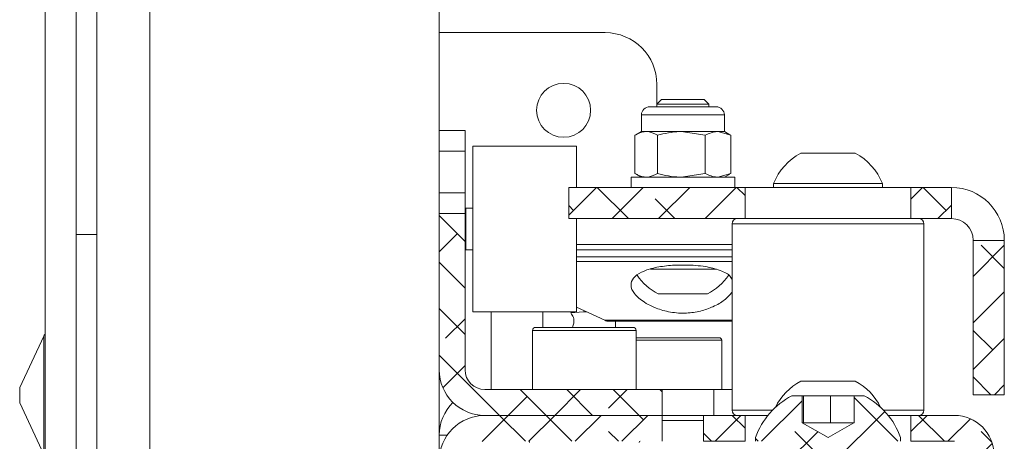
# Model space of a CAD drawing. Units: millimetres. Extents: x 72 to 6837, y -5881 to 2930.
# Drawn here: x 3236 to 3331, y -3873 to -3832 of the extents above; entities that cross this region are included whole.
import ezdxf

# ---------------------------------------------------------------- set-up
doc = ezdxf.new("R2010")
doc.units = ezdxf.units.MM

msp = doc.modelspace()

# ---------------------------------------------------------------- hatches: boundary and pattern name
at = {"linetype": 'Continuous', "lineweight": 18}
h = msp.add_hatch(dxfattribs=at)
h.set_pattern_fill('ANSI38', angle=3e-322, style=0)
h.paths.add_polyline_path([(3288.553, -3851.071), (3305.553, -3851.071), (3305.553, -3848.071), (3288.553, -3848.071)], flags=0)
h = msp.add_hatch(dxfattribs=at)
h.set_pattern_fill('ANSI38', angle=3e-322, style=0)
h.paths.add_polyline_path([(3325.453, -3848.071), (3321.553, -3848.071), (3321.553, -3851.071), (3325.453, -3851.071)], flags=0)
h = msp.add_hatch(dxfattribs=at)
h.set_pattern_fill('ANSI38', angle=90, style=0)
edge = h.paths.add_edge_path(flags=0)
edge.add_line((3280.453, -3870.071), (3297.553, -3870.071))
edge.add_line((3297.553, -3870.071), (3297.553, -3867.571))
edge.add_line((3297.553, -3867.571), (3280.453, -3867.571))
edge.add_arc((3280.453, -3865.671), 1.9, 180, 270, ccw=False)
edge.add_line((3278.553, -3865.671), (3278.553, -3850.571))
edge.add_line((3278.553, -3850.571), (3276.053, -3850.571))
edge.add_line((3276.053, -3850.571), (3276.053, -3865.671))
edge.add_arc((3280.453, -3865.671), 4.4, 180, 270)
h = msp.add_hatch(dxfattribs=at)
h.set_pattern_fill('ANSI38', angle=3e-322, style=0)
h.paths.add_polyline_path([(3327.553, -3853.171), (3327.553, -3868.071), (3330.553, -3868.071), (3330.553, -3853.171)], flags=0)
h = msp.add_hatch(dxfattribs=at)
h.set_pattern_fill('ANSI38', angle=3e-322, style=0)
edge = h.paths.add_edge_path(flags=0)
edge.add_line((3309.553, -3891.88), (3310.243, -3892.571))
edge.add_line((3310.243, -3892.571), (3316.862, -3892.571))
edge.add_line((3316.862, -3892.571), (3317.553, -3891.88))
edge.add_line((3317.553, -3891.88), (3317.553, -3872.971))
edge.add_arc((3317.953, -3872.971), 0.4, 90, 180, ccw=False)
edge.add_line((3317.953, -3872.571), (3320.553, -3872.571))
edge.add_line((3320.553, -3872.571), (3320.553, -3872.191))
edge.add_arc((3313.553, -3874.752), 7.454, 20.09465, 61.99406)
edge.add_line((3317.053, -3868.171), (3316.062, -3868.171))
edge.add_line((3316.062, -3868.171), (3316.062, -3870.771))
edge.add_line((3316.062, -3870.771), (3316.053, -3870.771))
edge.add_line((3316.053, -3870.771), (3313.553, -3872.214))
edge.add_line((3313.553, -3872.214), (3311.053, -3870.771))
edge.add_line((3311.053, -3870.771), (3311.044, -3870.771))
edge.add_line((3311.044, -3870.771), (3311.044, -3868.171))
edge.add_line((3311.044, -3868.171), (3310.053, -3868.171))
edge.add_arc((3313.553, -3874.752), 7.454, 118.00594, 159.90535)
edge.add_line((3306.553, -3872.191), (3306.553, -3872.571))
edge.add_line((3306.553, -3872.571), (3309.153, -3872.571))
edge.add_arc((3309.153, -3872.971), 0.4, 0, 90, ccw=False)
edge.add_line((3309.553, -3872.971), (3309.553, -3891.88))
h = msp.add_hatch(dxfattribs=at)
h.set_pattern_fill('ANSI38', angle=3e-322, style=0)
edge = h.paths.add_edge_path(flags=0)
edge.add_line((3276.053, -3874.471), (3276.053, -3880.821))
edge.add_line((3276.053, -3880.821), (3278.553, -3880.821))
edge.add_line((3278.553, -3880.821), (3278.553, -3874.471))
edge.add_arc((3280.453, -3874.471), 1.9, 90, 180, ccw=False)
edge.add_line((3280.453, -3872.571), (3297.553, -3872.571))
edge.add_line((3297.553, -3872.571), (3297.553, -3870.071))
edge.add_line((3297.553, -3870.071), (3280.453, -3870.071))
edge.add_arc((3280.453, -3874.471), 4.4, 90, 180)
h = msp.add_hatch(dxfattribs=at)
h.set_pattern_fill('ANSI38', angle=3e-322, style=0)
h.paths.add_polyline_path([(3305.553, -3870.071), (3301.553, -3870.071), (3301.553, -3872.571), (3305.553, -3872.571)], flags=0)
h = msp.add_hatch(dxfattribs=at)
h.set_pattern_fill('ANSI38', angle=3e-322, style=0)
edge = h.paths.add_edge_path(flags=0)
edge.add_line((3325.753, -3870.071), (3321.553, -3870.071))
edge.add_line((3321.553, -3870.071), (3321.553, -3872.571))
edge.add_line((3321.553, -3872.571), (3325.753, -3872.571))
edge.add_arc((3325.753, -3873.871), 1.3, 0, 90, ccw=False)
edge.add_line((3327.053, -3873.871), (3327.053, -3886.071))
edge.add_line((3327.053, -3886.071), (3329.553, -3886.071))
edge.add_line((3329.553, -3886.071), (3329.553, -3873.871))
edge.add_arc((3325.753, -3873.871), 3.8, 0, 90)

# ---------------------------------------------------------------- linework, layer by layer
at = {"color": 7, "linetype": 'Continuous', "lineweight": 18}
for p, q in [((3243.053, -4456.071), (3243.053, -3737.071)), ((3248.153, -3875.071), (3248.153, -3737.071)), ((3276.053, -3842.571), (3276.053, -3742.071)), ((3238.053, -3938.121), (3238.053, -3798.121)), ((3241.053, -3938.121), (3241.053, -3798.121)), ((3292.053, -3833.121), (3276.053, -3833.121)), ((3297.053, -3840.271), (3297.053, -3838.121)), ((3297.498, -3839.571), (3297.053, -3840.016)), ((3301.608, -3839.571), (3297.498, -3839.571)), ((3302.053, -3840.016), (3301.608, -3839.571)), ((3296.353, -3840.271), (3296.724, -3840.271)), ((3296.724, -3840.271), (3302.753, -3840.271)), ((3297.053, -3840.016), (3297.053, -3840.271)), ((3302.053, -3840.016), (3297.053, -3840.016)), ((3302.053, -3840.271), (3302.053, -3840.016)), ((3295.553, -3841.071), (3295.553, -3842.671)), ((3295.553, -3841.071), (3296.016, -3841.071)), ((3296.016, -3841.071), (3303.553, -3841.071)), ((3303.553, -3842.671), (3303.553, -3841.071)), ((3276.053, -3842.571), (3278.553, -3842.571)), ((3276.053, -3844.571), (3276.053, -3842.571)), ((3278.553, -3842.571), (3278.553, -3844.571)), ((3295.553, -3842.671), (3295.028, -3842.974)), ((3295.553, -3842.671), (3296.016, -3842.671)), ((3296.016, -3842.671), (3299.403, -3842.671)), ((3301.711, -3843.028), (3299.403, -3842.671)), ((3299.403, -3842.671), (3302.94, -3842.671)), ((3302.94, -3842.671), (3303.553, -3842.671)), ((3304.168, -3843.028), (3302.94, -3842.671)), ((3304.077, -3842.974), (3303.553, -3842.671)), ((3294.937, -3846.714), (3294.937, -3843.028)), ((3297.095, -3846.714), (3297.095, -3843.028)), ((3301.711, -3846.714), (3301.711, -3843.028)), ((3304.054, -3842.98), (3304.168, -3843.028)), ((3304.168, -3846.714), (3304.168, -3843.028)), ((3278.553, -3844.571), (3276.053, -3844.571)), ((3276.053, -3844.571), (3276.053, -3848.571)), ((3278.553, -3848.571), (3278.553, -3844.571)), ((3289.286, -3844.071), (3279.286, -3844.071)), ((3279.286, -3860.071), (3279.286, -3844.071)), ((3289.286, -3848.071), (3289.286, -3844.071)), ((3310.928, -3844.771), (3316.178, -3844.771)), ((3294.553, -3847.071), (3294.553, -3848.071)), ((3301.203, -3847.071), (3294.553, -3847.071)), ((3295.028, -3846.768), (3295.553, -3847.071)), ((3301.711, -3846.714), (3299.403, -3847.071)), ((3304.553, -3847.071), (3301.203, -3847.071)), ((3304.168, -3846.714), (3302.94, -3847.071)), ((3303.553, -3847.071), (3304.077, -3846.768)), ((3304.054, -3846.761), (3304.168, -3846.714)), ((3304.553, -3848.071), (3304.553, -3847.071)), ((3288.553, -3851.071), (3288.553, -3848.071)), ((3305.553, -3848.071), (3288.553, -3848.071)), ((3305.553, -3851.071), (3305.553, -3848.071)), ((3321.553, -3848.071), (3305.553, -3848.071)), ((3308.303, -3847.691), (3308.303, -3848.071)), ((3308.303, -3847.691), (3318.803, -3847.691)), ((3318.803, -3848.071), (3318.803, -3847.691)), ((3321.553, -3848.071), (3321.553, -3851.071)), ((3325.453, -3848.071), (3321.553, -3848.071)), ((3325.453, -3851.071), (3325.453, -3848.071)), ((3276.053, -3848.571), (3278.553, -3848.571)), ((3276.053, -3850.571), (3276.053, -3848.571)), ((3278.553, -3848.571), (3278.553, -3850.571)), ((3279.286, -3850.071), (3278.616, -3850.071)), ((3278.616, -3850.071), (3278.616, -3852.837)), ((3276.053, -3865.671), (3276.053, -3850.571)), ((3278.553, -3850.571), (3276.053, -3850.571)), ((3278.553, -3865.671), (3278.553, -3850.571)), ((3305.553, -3851.071), (3288.553, -3851.071)), ((3289.286, -3860.071), (3289.286, -3851.071)), ((3305.553, -3851.071), (3321.553, -3851.071)), ((3325.453, -3851.071), (3321.553, -3851.071)), ((3304.303, -3851.571), (3304.303, -3869.571)), ((3322.803, -3851.571), (3304.303, -3851.571)), ((3322.803, -3869.571), (3322.803, -3851.571)), ((3243.053, -3852.621), (3241.053, -3852.621)), ((3278.616, -3852.837), (3278.616, -3854.071)), ((3327.553, -3853.171), (3330.553, -3853.171)), ((3327.553, -3868.071), (3327.553, -3853.171)), ((3330.553, -3868.071), (3330.553, -3853.171)), ((3278.616, -3854.071), (3279.286, -3854.071)), ((3304.303, -3853.571), (3289.286, -3853.571)), ((3304.303, -3854.071), (3289.286, -3854.071)), ((3289.286, -3854.752), (3304.303, -3854.752)), ((3299.553, -3855.205), (3289.286, -3855.205)), ((3302.757, -3855.951), (3296.438, -3855.951)), ((3300.537, -3855.571), (3298.568, -3855.571)), ((3304.303, -3855.205), (3299.553, -3855.205)), ((3301.928, -3858.321), (3297.178, -3858.321)), ((3289.286, -3859.609), (3292.03, -3860.889)), ((3279.286, -3860.071), (3289.286, -3860.071)), ((3281.053, -3867.571), (3281.053, -3860.071)), ((3286.053, -3860.071), (3286.053, -3861.571)), ((3285.353, -3861.571), (3294.753, -3861.571)), ((3292.03, -3860.889), (3299.553, -3860.889)), ((3292.453, -3860.983), (3304.303, -3860.983)), ((3293.053, -3860.983), (3293.053, -3861.571)), ((3299.553, -3860.889), (3304.303, -3860.889)), ((3237.918, -3862.41), (3235.6, -3867.382)), ((3237.918, -3873.832), (3237.918, -3862.41)), ((3285.053, -3861.871), (3285.053, -3867.571)), ((3295.053, -3861.871), (3285.053, -3861.871)), ((3295.053, -3867.571), (3295.053, -3861.871)), ((3295.053, -3862.571), (3302.346, -3862.571)), ((3302.346, -3862.571), (3303.053, -3862.571)), ((3302.552, -3862.821), (3295.053, -3862.821)), ((3303.303, -3862.821), (3302.552, -3862.821)), ((3303.303, -3867.571), (3303.303, -3862.821)), ((3276.053, -3871.971), (3276.053, -3865.671)), ((3235.6, -3867.382), (3235.6, -3868.753)), ((3310.928, -3866.771), (3316.178, -3866.771)), ((3297.553, -3867.571), (3280.453, -3867.571)), ((3297.553, -3870.071), (3297.553, -3867.571)), ((3297.553, -3867.571), (3302.553, -3867.571)), ((3302.553, -3867.571), (3302.553, -3870.071)), ((3304.303, -3867.571), (3302.553, -3867.571)), ((3310.053, -3868.171), (3311.044, -3868.171)), ((3311.044, -3868.171), (3311.044, -3870.771)), ((3311.044, -3868.171), (3311.182, -3868.171)), ((3311.182, -3870.771), (3311.182, -3868.171)), ((3311.182, -3868.171), (3313.795, -3868.171)), ((3313.795, -3870.771), (3313.795, -3868.171)), ((3313.795, -3868.171), (3316.062, -3868.171)), ((3316.062, -3870.771), (3316.062, -3868.171)), ((3316.062, -3868.171), (3317.053, -3868.171)), ((3327.553, -3868.071), (3330.553, -3868.071)), ((3235.6, -3868.753), (3235.6, -3868.86)), ((3235.6, -3868.86), (3237.918, -3873.832)), ((3297.553, -3870.071), (3280.453, -3870.071)), ((3301.553, -3870.071), (3297.553, -3870.071)), ((3297.553, -3872.571), (3297.553, -3870.071)), ((3301.553, -3872.571), (3301.553, -3870.071)), ((3301.553, -3870.071), (3305.553, -3870.071)), ((3304.303, -3869.571), (3308.194, -3869.571)), ((3305.553, -3872.571), (3305.553, -3870.071)), ((3307.752, -3870.071), (3305.553, -3870.071)), ((3318.912, -3869.571), (3322.803, -3869.571)), ((3321.553, -3870.071), (3319.353, -3870.071)), ((3321.553, -3870.071), (3321.553, -3872.571)), ((3321.553, -3870.071), (3325.753, -3870.071)), ((3301.553, -3870.571), (3297.553, -3870.571)), ((3311.053, -3870.771), (3311.044, -3870.771)), ((3311.053, -3870.771), (3313.553, -3872.214)), ((3311.062, -3870.771), (3311.053, -3870.771)), ((3312.489, -3870.771), (3311.062, -3870.771)), ((3314.98, -3870.771), (3312.489, -3870.771)), ((3313.553, -3872.214), (3316.053, -3870.771)), ((3316.053, -3870.771), (3314.98, -3870.771)), ((3316.062, -3870.771), (3316.053, -3870.771)), ((3276.053, -3871.971), (3276.053, -3874.471)), ((3276.832, -3871.971), (3276.053, -3871.971)), ((3301.553, -3872.571), (3305.553, -3872.571)), ((3306.553, -3872.191), (3306.553, -3872.571)), ((3320.553, -3872.571), (3320.553, -3872.191)), ((3321.553, -3872.571), (3325.753, -3872.571))]:
    msp.add_line(p, q, dxfattribs=at)
at = {"color": 7, "linetype": 'Continuous', "lineweight": 18, "flags": 128}
msp.add_lwpolyline([(3290.26, -3860.064), (3289.929, -3860.062), (3288.756, -3860.173)], dxfattribs=at)
at = {"color": 7, "linetype": 'Continuous', "lineweight": 18}
msp.add_circle((3288.053, -3840.621), 2.6, dxfattribs=at)
for centre, radius, start, end in [((3292.053, -3838.121), 5, 0, 90), ((3296.353, -3841.071), 0.8, 90, 180), ((3302.753, -3841.071), 0.8, 0, 90), ((3313.553, -3849.771), 5.647, 117.70087, 158.38979), ((3313.553, -3849.771), 5.647, 21.61021, 62.29913), ((3325.453, -3853.171), 5.1, 0, 90), ((3278.616, -3849.871), 0.2, 251.68666, 270), ((3304.803, -3851.571), 0.5, 90, 180), ((3322.303, -3851.571), 0.5, 0, 90), ((3325.453, -3853.171), 2.1, 0, 90), ((3278.616, -3854.271), 0.2, 90, 108.31334), ((3299.553, -3853.566), 5.315, 214.07861, 243.45913), ((3299.553, -3853.566), 5.315, 296.54087, 325.77346), ((3285.353, -3861.871), 0.3, 90, 180), ((3292.453, -3859.983), 1, 245, 270), ((3294.753, -3861.871), 0.3, 0, 90), ((3238.371, -3862.621), 0.5, 129.5737, 155), ((3303.053, -3862.821), 0.25, 0, 90), ((3280.453, -3865.671), 4.4, 180, 270), ((3280.453, -3865.671), 1.9, 180, 270), ((3313.553, -3871.771), 5.647, 117.70087, 153.95557), ((3313.553, -3871.771), 5.647, 26.04443, 62.29913), ((3313.553, -3874.752), 7.454, 118.00594, 159.90535), ((3313.553, -3874.752), 7.454, 20.09465, 61.99406), ((3280.453, -3871.971), 4.4, 134.28644, 180), ((3280.453, -3874.471), 4.4, 90, 180), ((3304.803, -3869.571), 0.5, 180, 270), ((3322.303, -3869.571), 0.5, 270, 0), ((3325.753, -3873.871), 3.8, 0, 90), ((3284.678, -3872.671), 0.1, 0, 90), ((3295.428, -3872.671), 0.1, 90, 180)]:
    msp.add_arc(centre, radius, start, end, dxfattribs=at)
for points, knots in [([(3294.937, -3843.028), (3295.028, -3842.974), (3295.38, -3842.765), (3295.745, -3842.711), (3296.016, -3842.671)], [0, 0, 0, 0, 0.257551, 1, 1, 1, 1]), ([(3296.016, -3842.671), (3296.114, -3842.676), (3296.48, -3842.696), (3296.835, -3842.888), (3297.095, -3843.028)], [0, 0, 0, 0, 0.268634, 1, 1, 1, 1]), ([(3299.403, -3842.671), (3299.349, -3842.671), (3298.569, -3842.676), (3297.806, -3842.859), (3297.095, -3843.028)], [0, 0, 0, 0, 0.070185, 1, 1, 1, 1]), ([(3302.94, -3842.671), (3302.911, -3842.671), (3302.496, -3842.676), (3302.089, -3842.859), (3301.711, -3843.028)], [0, 0, 0, 0, 0.070185, 1, 1, 1, 1]), ([(3294.937, -3846.714), (3295.028, -3846.768), (3295.38, -3846.977), (3295.745, -3847.031), (3296.016, -3847.071)], [0, 0, 0, 0, 0.257551, 1, 1, 1, 1]), ([(3296.016, -3847.071), (3296.114, -3847.066), (3296.48, -3847.046), (3296.835, -3846.854), (3297.095, -3846.714)], [0, 0, 0, 0, 0.268634, 1, 1, 1, 1]), ([(3299.403, -3847.071), (3299.349, -3847.071), (3298.569, -3847.065), (3297.806, -3846.883), (3297.095, -3846.714)], [0, 0, 0, 0, 0.070185, 1, 1, 1, 1]), ([(3302.94, -3847.071), (3302.911, -3847.071), (3302.496, -3847.065), (3302.089, -3846.883), (3301.711, -3846.714)], [0, 0, 0, 0, 0.070185, 1, 1, 1, 1]), ([(3298.568, -3855.571), (3298.044, -3855.626), (3296.995, -3855.735), (3295.734, -3856.118), (3294.854, -3856.644), (3294.464, -3857.318), (3294.655, -3858.113), (3295.473, -3858.964), (3296.774, -3859.691), (3298.327, -3860.148), (3299.854, -3860.248), (3301.29, -3860.023), (3302.557, -3859.57), (3303.678, -3858.926), (3304.088, -3858.431), (3304.303, -3858.172)], [0, 0, 0, 0, 0.073975, 0.147992, 0.224369, 0.305381, 0.391664, 0.482493, 0.574506, 0.644679, 0.715196, 0.777765, 0.842419, 0.917432, 1, 1, 1, 1]), ([(3304.297, -3856.936), (3304.232, -3856.808), (3304.045, -3856.441), (3303.057, -3855.998), (3301.768, -3855.683), (3300.866, -3855.601), (3300.537, -3855.571)], [0, 0, 0, 0, 0.178023, 0.511315, 0.821613, 1, 1, 1, 1]), ([(3288.756, -3860.173), (3288.848, -3860.317), (3289.033, -3860.606), (3289.079, -3861.115), (3288.96, -3861.433), (3288.908, -3861.571)], [0, 0, 0, 0, 0.3600907, 0.7214139, 1, 1, 1, 1])]:
    msp.add_open_spline(points, degree=3, knots=knots, dxfattribs=at)

doc.saveas('drawing.dxf')
